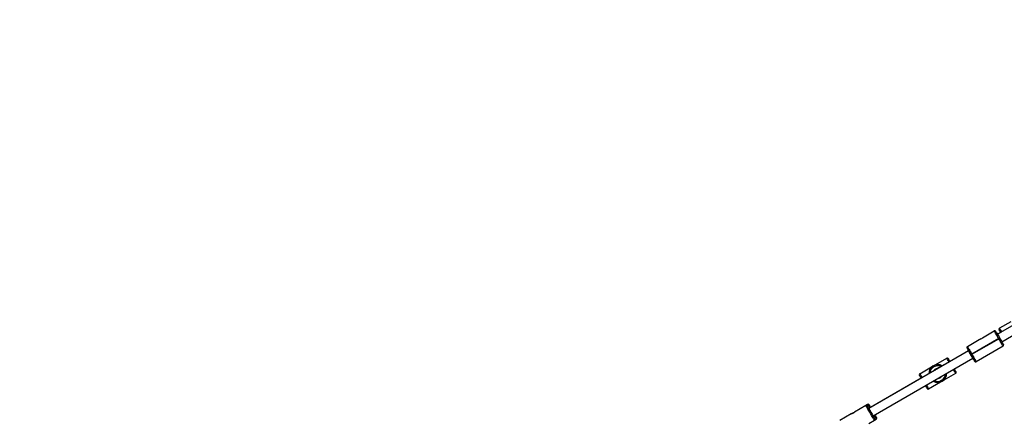
# Model space of a CAD drawing. Units: millimetres. Extents: x 2414 to 4254, y 84 to 891.
# Drawn here: x 3064 to 3248, y 380 to 454 of the extents above; entities that cross this region are included whole.
import ezdxf

# ---------------------------------------------------------------- set-up
doc = ezdxf.new("R2010")
doc.units = ezdxf.units.MM
doc.header["$LTSCALE"] = 100
doc.header["$PDSIZE"] = -1
doc.layers.add('VP-DIM', color=7, linetype='Continuous')
doc.layers.add('VP-EQ', color=7, linetype='Continuous', true_color=0x8a3492)
doc.dimstyles.get("Standard").update_dxf_attribs({"dimtxt": 14, "dimasz": 20, "dimexe": 20, "dimexo": 50, "dimgap": 20, "dimtad": 0, "dimdec": 0, "dimzin": 0, "dimdsep": 46, "dimtxsty": 'Standard', "dimcen": -0.09, "dimadec": 0, "dimazin": 0, "dimtfac": 1, "dimtdec": 4, "dimtofl": 0, "dimtmove": 0, "dimatfit": 3, "dimfxl": 70, "dimfxlon": 1, "dimtolj": 1, "dimtzin": 0, "dimarcsym": 0})

# ---------------------------------------------------------------- blocks, each defined once
blk = doc.blocks.new('*D95')
at = {"layer": 'Defpoints', "color": 0}
for p in [(3803.86, 779.28), (3082.49, 282.96), (3803.86, 282.96)]:
    blk.add_point(p, dxfattribs=at)
at = {"layer": 'VP-DIM', "color": 0, "lineweight": -2}
for p, q in [((3082.49, 709.28), (3082.49, 799.28)), ((3803.86, 709.28), (3803.86, 799.28)), ((3102.49, 779.28), (3396.51, 779.28)), ((3783.86, 779.28), (3489.84, 779.28))]:
    blk.add_line(p, q, dxfattribs=at)
at = {"layer": 'VP-DIM', "color": 0}
for points in [[(3102.49, 782.62), (3102.49, 775.95), (3082.49, 779.28)], [(3783.86, 775.95), (3783.86, 782.62), (3803.86, 779.28)]]:
    blk.add_solid(points, dxfattribs=at)
at = {"layer": 'VP-DIM', "color": 0, "insert": (3443.18, 779.28), "char_height": 20, "attachment_point": 5}
blk.add_mtext('\\A1;725', dxfattribs=at)
blk = doc.blocks.new('*D96')
at = {"layer": 'Defpoints', "color": 0}
for p in [(3372.92, 450.8), (3087.92, 273.89), (4146.42, 273.89)]:
    blk.add_point(p, dxfattribs=at)
at = {"layer": 'VP-DIM', "color": 0, "lineweight": -2}
for p, q in [((4076.42, 450.8), (4166.42, 450.8)), ((4146.42, 430.8), (4146.42, 405.67)), ((4146.42, 293.89), (4146.42, 322.33)), ((4076.42, 273.89), (4166.42, 273.89))]:
    blk.add_line(p, q, dxfattribs=at)
at = {"layer": 'VP-DIM', "color": 0}
for points in [[(4149.75, 430.8), (4143.08, 430.8), (4146.42, 450.8)], [(4143.08, 293.89), (4149.75, 293.89), (4146.42, 273.89)]]:
    blk.add_solid(points, dxfattribs=at)
at = {"layer": 'VP-DIM', "color": 0, "insert": (4146.42, 364), "char_height": 20, "attachment_point": 5, "rotation": 90}
blk.add_mtext('\\A1;180', dxfattribs=at)
blk = doc.blocks.new('*D99')
at = {"layer": 'Defpoints', "color": 0}
for p in [(3954.04, 871.35), (2892.49, 287.91), (3954.04, 283.09)]:
    blk.add_point(p, dxfattribs=at)
at = {"layer": 'VP-DIM', "color": 0, "lineweight": -2}
for p, q in [((2892.49, 801.35), (2892.49, 891.35)), ((3954.04, 801.35), (3954.04, 891.35)), ((2912.49, 871.35), (3371.6, 871.35)), ((3934.04, 871.35), (3474.93, 871.35))]:
    blk.add_line(p, q, dxfattribs=at)
at = {"layer": 'VP-DIM', "color": 0}
for points in [[(2912.49, 874.68), (2912.49, 868.01), (2892.49, 871.35)], [(3934.04, 868.01), (3934.04, 874.68), (3954.04, 871.35)]]:
    blk.add_solid(points, dxfattribs=at)
at = {"layer": 'VP-DIM', "color": 0, "insert": (3423.27, 871.35), "char_height": 20, "attachment_point": 5}
blk.add_mtext('\\A1;1065', dxfattribs=at)
blk = doc.blocks.new('16302')
at = {"layer": 'VP-EQ', "color": 0, "linetype": 'Continuous', "lineweight": 25}
for p, q in [((3265.76, 406.78), (3246.45, 395.63)), ((3247.25, 394.24), (3266.56, 405.39)), ((3248.95, 397.97), (3246.83, 396.74)), ((3246.68, 394.83), (3241.65, 391.93)), ((3243.65, 394.97), (3245.86, 396.24)), ((3246.4, 395.71), (3246.45, 395.63)), ((3247.05, 395.97), (3246.45, 395.63)), ((3246.7, 394.8), (3246.68, 394.83)), ((3246.85, 394.93), (3246.87, 394.9)), ((3246.85, 394.93), (3246.87, 394.9)), ((3240.84, 393.34), (3243.05, 394.62)), ((3241.67, 391.9), (3246.7, 394.8)), ((3247.51, 393.39), (3242.49, 390.49)), ((3243.33, 394.78), (3243.13, 394.65)), ((3241.08, 392.53), (3222.46, 381.78)), ((3234.5, 389.73), (3237, 391.17)), ((3241.06, 392.56), (3236.52, 389.94)), ((3241.5, 391.8), (3241.48, 391.83)), ((3241.48, 391.83), (3241.5, 391.8)), ((3241.65, 391.93), (3241.67, 391.9)), ((3223.26, 380.39), (3241.88, 391.14)), ((3231.97, 388.27), (3234.47, 389.71)), ((3234.47, 389.71), (3234.5, 389.73)), ((3234.6, 389.56), (3234.57, 389.54)), ((3238.65, 388.31), (3236.44, 387.04)), ((3232.24, 387.42), (3222.8, 381.97)), ((3235.83, 386.69), (3233.62, 385.41)), ((3236.02, 387.03), (3236.05, 387.05)), ((3236.15, 386.87), (3236.12, 386.85)), ((3221.9, 382.35), (3219.77, 381.12)), ((3222.23, 382.54), (3221.9, 382.35)), ((3219.17, 380.78), (3217.05, 379.55)), ((3219.51, 380.97), (3219.17, 380.78)), ((3222.46, 378.98), (3223.5, 379.58)), ((3223.5, 379.58), (3223.83, 379.77))]:
    blk.add_line(p, q, dxfattribs=at)
at = {"layer": 'VP-EQ', "color": 0, "linetype": 'Continuous', "lineweight": 25, "flags": 128}
for points in [[(3246.83, 396.74), (3246.84, 396.73), (3246.86, 396.68), (3246.91, 396.61), (3246.97, 396.5), (3247.04, 396.37), (3247.13, 396.22), (3247.22, 396.07)], [(3246.68, 394.83), (3246.55, 395.05), (3246.43, 395.27), (3246.31, 395.47), (3246.2, 395.66), (3246.1, 395.83), (3246.02, 395.97), (3245.95, 396.09), (3245.9, 396.18), (3245.87, 396.23), (3245.86, 396.24)], [(3246.14, 396.17), (3246.14, 396.16), (3246.17, 396.11), (3246.21, 396.04), (3246.27, 395.93), (3246.35, 395.81), (3246.43, 395.66), (3246.53, 395.5), (3246.63, 395.32), (3246.74, 395.13), (3246.85, 394.93)], [(3246.85, 394.93), (3246.85, 394.93), (3246.84, 394.93), (3246.82, 394.92), (3246.8, 394.9), (3246.77, 394.89), (3246.74, 394.87), (3246.71, 394.85), (3246.68, 394.83)], [(3246.87, 394.9), (3246.87, 394.9), (3246.86, 394.89), (3246.84, 394.88), (3246.82, 394.87), (3246.79, 394.85), (3246.76, 394.84), (3246.73, 394.82), (3246.7, 394.8)], [(3246.87, 394.9), (3246.87, 394.9), (3246.86, 394.89), (3246.84, 394.88), (3246.82, 394.87), (3246.79, 394.85), (3246.76, 394.84), (3246.73, 394.82), (3246.7, 394.8)], [(3247.05, 395.97), (3247.01, 396.03), (3246.93, 396.17), (3246.86, 396.28), (3246.81, 396.37), (3246.78, 396.44), (3246.76, 396.47), (3246.76, 396.47)], [(3246.87, 394.9), (3246.98, 394.7), (3247.09, 394.52), (3247.2, 394.34), (3247.29, 394.17), (3247.38, 394.02), (3247.45, 393.9), (3247.51, 393.79), (3247.55, 393.72), (3247.58, 393.68), (3247.59, 393.66)], [(3241.48, 391.83), (3241.37, 392.03), (3241.26, 392.22), (3241.16, 392.4), (3241.06, 392.56), (3240.98, 392.71), (3240.9, 392.83), (3240.84, 392.94), (3240.8, 393.01), (3240.78, 393.06), (3240.77, 393.07)], [(3240.77, 393.07), (3240.78, 393.06), (3240.8, 393.01), (3240.84, 392.94), (3240.9, 392.83), (3240.98, 392.71), (3241.06, 392.56), (3241.08, 392.53)], [(3240.84, 393.34), (3240.85, 393.33), (3240.88, 393.28), (3240.93, 393.19), (3241, 393.07), (3241.08, 392.93), (3241.18, 392.76), (3241.28, 392.57), (3241.4, 392.37), (3241.53, 392.15), (3241.65, 391.93)], [(3247.51, 393.39), (3247.5, 393.4), (3247.47, 393.46), (3247.42, 393.54), (3247.36, 393.66), (3247.27, 393.8), (3247.18, 393.97), (3247.07, 394.16), (3246.95, 394.36), (3246.82, 394.58), (3246.7, 394.8)], [(3247.25, 394.24), (3247.28, 394.19), (3247.3, 394.16), (3247.3, 394.15)], [(3237.41, 390.45), (3237.33, 390.59), (3237.24, 390.76), (3237.15, 390.9), (3237.09, 391.02), (3237.04, 391.1), (3237.01, 391.16), (3237, 391.17)], [(3241.08, 392.53), (3241.05, 392.57), (3241.03, 392.61), (3241.03, 392.61), (3241.05, 392.57), (3241.09, 392.51), (3241.15, 392.41), (3241.22, 392.29), (3241.3, 392.15), (3241.39, 391.99), (3241.48, 391.83)], [(3241.48, 391.83), (3241.48, 391.83), (3241.49, 391.84), (3241.51, 391.85), (3241.53, 391.86), (3241.56, 391.88), (3241.59, 391.89), (3241.62, 391.91), (3241.65, 391.93)], [(3241.67, 391.9), (3241.64, 391.88), (3241.61, 391.86), (3241.58, 391.84), (3241.55, 391.83), (3241.53, 391.82), (3241.51, 391.81), (3241.5, 391.8), (3241.5, 391.8)], [(3241.67, 391.9), (3241.64, 391.88), (3241.61, 391.86), (3241.58, 391.84), (3241.55, 391.83), (3241.53, 391.82), (3241.51, 391.81), (3241.5, 391.8), (3241.5, 391.8)], [(3242.22, 390.56), (3242.21, 390.58), (3242.18, 390.62), (3242.14, 390.69), (3242.08, 390.8), (3242.01, 390.92), (3241.92, 391.07), (3241.83, 391.24), (3241.72, 391.42), (3241.61, 391.6), (3241.5, 391.8)], [(3241.5, 391.8), (3241.58, 391.67), (3241.67, 391.51), (3241.75, 391.37), (3241.82, 391.25), (3241.87, 391.16), (3241.91, 391.09), (3241.93, 391.06), (3241.93, 391.06), (3241.91, 391.09), (3241.88, 391.14)], [(3241.67, 391.9), (3241.8, 391.68), (3241.93, 391.46), (3242.04, 391.26), (3242.15, 391.07), (3242.25, 390.9), (3242.33, 390.76), (3242.4, 390.64), (3242.45, 390.56), (3242.48, 390.5), (3242.49, 390.49)], [(3234.47, 389.71), (3234.47, 389.71), (3234.48, 389.7), (3234.49, 389.68), (3234.5, 389.66), (3234.51, 389.64), (3234.53, 389.61), (3234.55, 389.57), (3234.57, 389.54)], [(3234.6, 389.56), (3234.58, 389.59), (3234.57, 389.63), (3234.55, 389.66), (3234.53, 389.68), (3234.52, 389.7), (3234.51, 389.72), (3234.51, 389.73), (3234.5, 389.73)], [(3236.52, 389.94), (3236.21, 389.76), (3235.93, 389.6), (3235.69, 389.46), (3235.47, 389.34), (3235.29, 389.23), (3235.15, 389.15), (3235.03, 389.08), (3234.95, 389.03), (3234.9, 389), (3234.88, 388.99)], [(3236.52, 389.94), (3236.39, 389.84), (3236.33, 389.78)], [(3237.27, 391.1), (3237.28, 391.08), (3237.31, 391.04), (3237.35, 390.96), (3237.41, 390.86), (3237.48, 390.74), (3237.57, 390.59), (3237.59, 390.55)], [(3241.88, 391.14), (3241.92, 391.07), (3242.01, 390.92), (3242.08, 390.8), (3242.14, 390.69), (3242.18, 390.62), (3242.21, 390.58), (3242.22, 390.56)], [(3232.24, 387.42), (3232.2, 387.49), (3232.11, 387.64), (3232.04, 387.76), (3231.98, 387.86), (3231.94, 387.94), (3231.91, 387.98), (3231.9, 388)], [(3231.97, 388.27), (3231.98, 388.26), (3232.01, 388.2), (3232.06, 388.12), (3232.13, 388), (3232.21, 387.86), (3232.31, 387.69), (3232.41, 387.52)], [(3234.88, 388.99), (3234.74, 388.89), (3234.69, 388.83)], [(3238.65, 388.31), (3238.64, 388.33), (3238.61, 388.38), (3238.56, 388.47), (3238.49, 388.58), (3238.41, 388.73), (3238.31, 388.9), (3238.23, 389.03)], [(3238.41, 389.13), (3238.43, 389.1), (3238.51, 388.95), (3238.58, 388.82), (3238.64, 388.72), (3238.69, 388.65), (3238.71, 388.6), (3238.72, 388.59)], [(3233.35, 385.49), (3233.34, 385.5), (3233.32, 385.55), (3233.27, 385.62), (3233.21, 385.72), (3233.14, 385.85), (3233.06, 386), (3233.04, 386.03)], [(3233.21, 386.13), (3233.29, 386), (3233.39, 385.83), (3233.47, 385.68), (3233.54, 385.57), (3233.58, 385.48), (3233.61, 385.43), (3233.62, 385.41)], [(3236.12, 386.85), (3236.12, 386.86), (3236.11, 386.87), (3236.1, 386.88), (3236.09, 386.91), (3236.07, 386.93), (3236.06, 386.96), (3236.04, 386.99), (3236.02, 387.03)], [(3236.05, 387.05), (3236.07, 387.01), (3236.09, 386.98), (3236.11, 386.95), (3236.12, 386.93), (3236.14, 386.9), (3236.15, 386.89), (3236.15, 386.88), (3236.15, 386.87)], [(3223.5, 379.58), (3223.49, 379.6), (3223.46, 379.64), (3223.42, 379.72), (3223.36, 379.82), (3223.28, 379.95), (3223.2, 380.1), (3223.1, 380.27), (3222.99, 380.46), (3222.88, 380.66), (3222.76, 380.86), (3222.64, 381.07), (3222.52, 381.27), (3222.41, 381.47), (3222.3, 381.66), (3222.2, 381.83), (3222.11, 381.98), (3222.04, 382.11), (3221.98, 382.21), (3221.93, 382.29), (3221.91, 382.34), (3221.9, 382.35), (3221.9, 382.35)], [(3222.17, 382.28), (3222.17, 382.27), (3222.19, 382.24), (3222.23, 382.18), (3222.28, 382.09), (3222.35, 381.97), (3222.43, 381.83), (3222.52, 381.67), (3222.62, 381.5), (3222.73, 381.31), (3222.84, 381.11), (3222.96, 380.92), (3223.07, 380.73), (3223.17, 380.55), (3223.27, 380.38), (3223.36, 380.23), (3223.43, 380.1), (3223.49, 379.99), (3223.54, 379.92), (3223.56, 379.87), (3223.57, 379.85)], [(3222.62, 381.87), (3222.53, 382.02), (3222.45, 382.17), (3222.37, 382.3), (3222.31, 382.41), (3222.27, 382.48), (3222.24, 382.53), (3222.23, 382.54)], [(3222.51, 382.47), (3222.51, 382.47), (3222.53, 382.44), (3222.56, 382.37), (3222.61, 382.28), (3222.68, 382.17), (3222.76, 382.03), (3222.8, 381.97)], [(3223.83, 379.77), (3223.82, 379.79), (3223.8, 379.83), (3223.75, 379.91), (3223.69, 380.01), (3223.62, 380.14), (3223.53, 380.3), (3223.43, 380.47), (3223.42, 380.48)], [(3223.6, 380.58), (3223.6, 380.57), (3223.69, 380.42), (3223.77, 380.29), (3223.83, 380.19), (3223.87, 380.11), (3223.9, 380.06), (3223.91, 380.05)]]:
    blk.add_lwpolyline(points, dxfattribs=at)
at = {"layer": 'VP-EQ', "color": 0, "linetype": 'Continuous', "lineweight": 25}
for centre, radius, start, end in [((3246.93, 396.57), 0.2, 119.9998, 209.9998), ((3242.41, 396.42), 1.91, 289.4498, 310.5504), ((3245.96, 396.07), 0.2, 29.9998, 119.9998), ((3240.94, 393.17), 0.2, 119.9998, 209.9998), ((3240.94, 393.17), 0.2, 119.9998, 209.9998), ((3254.98, 374.65), 23.26, 119.9475, 120.046), ((3247.41, 393.56), 0.2, 299.9998, 29.9998), ((3237.1, 391), 0.2, 29.9998, 119.9998), ((3235.28, 388.3), 1.63, 119.9998, 182.2082), ((3235.28, 388.3), 1.43, 119.9998, 177.8956), ((3235.32, 388.32), 1.63, 59.3927, 119.9998), ((3235.32, 388.32), 1.43, 64.0168, 119.9998), ((3242.39, 390.66), 0.2, 209.9998, 299.9998), ((3242.39, 390.66), 0.2, 209.9998, 299.9998), ((3232.07, 388.1), 0.2, 119.9998, 209.9998), ((3235.28, 388.3), 0.9, 92.7337, 152.3887), ((3235.28, 388.3), 0.9, 278.9623, 321.0373), ((3235.34, 388.29), 1.43, 299.9998, 355.9821), ((3235.34, 388.29), 1.63, 299.9998, 0.6068), ((3238.55, 388.49), 0.2, 299.9998, 29.9998), ((3235.3, 388.27), 1.63, 239.3928, 299.9998), ((3235.3, 388.27), 1.43, 244.0175, 299.9998), ((3236.46, 385.99), 0.939, 125.7387, 132.0351), ((3235.05, 390.5), 3.73, 290.304, 291.8885), ((3233.52, 385.59), 0.2, 209.9998, 299.9998), ((3222, 382.18), 0.2, 29.9998, 119.9998), ((3222.33, 382.37), 0.2, 29.9998, 119.9998), ((3218.68, 382.32), 1.62, 287.5189, 312.3194), ((3219.08, 382.33), 1.42, 287.2149, 293.5453), ((3223.4, 379.75), 0.2, 299.9998, 29.9998), ((3223.73, 379.95), 0.2, 299.9998, 29.9998)]:
    blk.add_arc(centre, radius, start, end, dxfattribs=at)
blk = doc.blocks.new('16302 2d')
at = {"layer": 'VP-EQ', "color": 0}
blk.add_blockref('16302', (0, 0), dxfattribs=at)
blk = doc.blocks.new('1630 2d')
at = {"layer": 'VP-EQ', "color": 0}
blk.add_blockref('16302 2d', (0, 0), dxfattribs=at)
blk = doc.blocks.new('*D103')
at = {"layer": 'Defpoints', "color": 0}
for p in [(3356.77, 640.8), (3101.49, 83.89), (4234.04, 83.89)]:
    blk.add_point(p, dxfattribs=at)
at = {"layer": 'VP-DIM', "color": 0, "lineweight": -2}
for p, q in [((4164.04, 640.8), (4254.04, 640.8)), ((4234.04, 620.8), (4234.04, 407.34)), ((4234.04, 103.89), (4234.04, 317.34)), ((4164.04, 83.89), (4254.04, 83.89))]:
    blk.add_line(p, q, dxfattribs=at)
at = {"layer": 'VP-DIM', "color": 0}
for points in [[(4237.38, 620.8), (4230.71, 620.8), (4234.04, 640.8)], [(4230.71, 103.89), (4237.38, 103.89), (4234.04, 83.89)]]:
    blk.add_solid(points, dxfattribs=at)
at = {"layer": 'VP-DIM', "color": 0, "insert": (4234.04, 362.34), "char_height": 20, "attachment_point": 5, "rotation": 90}
blk.add_mtext('\\A1;560', dxfattribs=at)

msp = doc.modelspace()

# ---------------------------------------------------------------- block references
at = {"layer": 'VP-EQ', "color": 0}
msp.add_blockref('1630 2d', (0, 0), dxfattribs=at)

# ---------------------------------------------------------------- dimensions: what is measured, and where the dimension line sits
at = {"layer": 'VP-DIM', "color": 0}
for base, p1, p2, text, picture, middle in [((3954.04, 871.35), (2892.49, 287.91), (3954.04, 283.09), '1065', '*D99', (3423.27, 871.35)), ((3803.86, 779.28), (3082.49, 282.96), (3803.86, 282.96), '725', '*D95', (3443.18, 779.28))]:
    dim = msp.add_linear_dim(base=base, p1=p1, p2=p2, text=text, dimstyle='Standard', override={"dimtxt": 20}, dxfattribs=at)
    dim.commit()
    dim.dimension.update_dxf_attribs({"geometry": picture, "text_midpoint": middle})
for base, p1, p2, text, picture, middle in [((4234.04, 83.89), (3356.77, 640.8), (3101.49, 83.89), '560', '*D103', (4234.04, 362.34)), ((4146.42, 273.89), (3372.92, 450.8), (3087.92, 273.89), '180', '*D96', (4146.42, 364))]:
    dim = msp.add_linear_dim(base=base, p1=p1, p2=p2, angle=90, text=text, dimstyle='Standard', override={"dimtxt": 20}, dxfattribs=at)
    dim.commit()
    dim.dimension.update_dxf_attribs({"geometry": picture, "text_midpoint": middle, "dimtype": 160})

doc.saveas('drawing.dxf')
